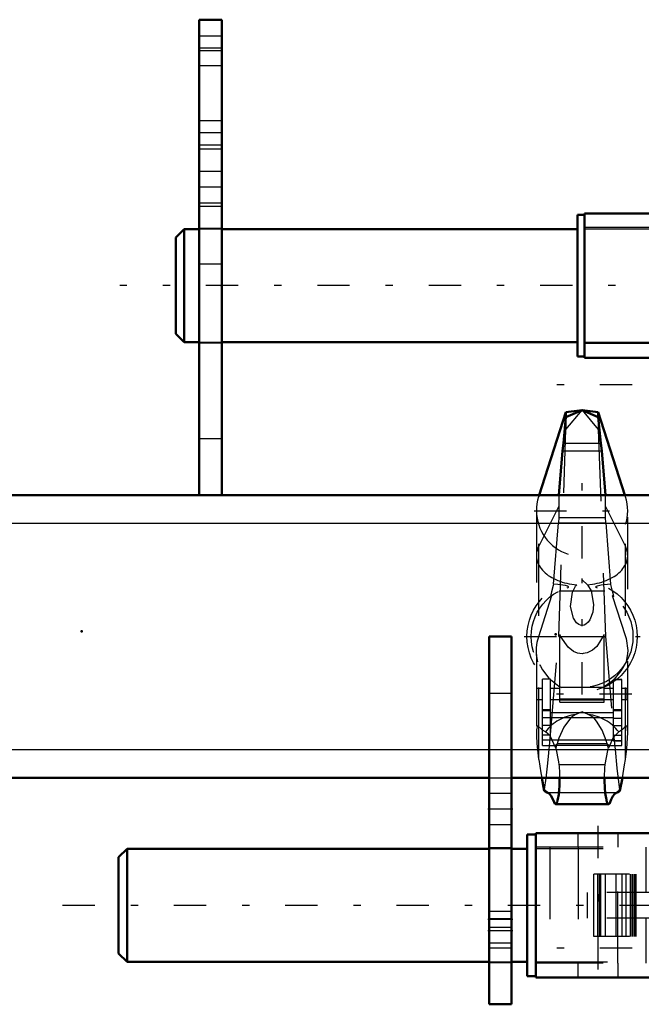
# Model space of a CAD drawing. Units: inches. Extents: x 7 to 156, y 14 to 163.
# Drawn here: x 32 to 41, y 136 to 149 of the extents above; entities that cross this region are included whole.
import ezdxf

# ---------------------------------------------------------------- set-up
doc = ezdxf.new("R2010")
doc.units = ezdxf.units.IN
doc.header["$MEASUREMENT"] = 0
doc.linetypes.add('Center', pattern=[1.5, 0.45, -0.5, 0.05, -0.5])
doc.linetypes.add('Dashed', pattern=[2, 1, -1])
for name, color, linetype, lineweight in [('2d ConnectionPoints', 7, 'Continuous', 50), ('AM_0', 7, 'Continuous', 50), ('AM_4', 3, 'Continuous', 25), ('AM_5', 3, 'Continuous', 25), ('AM_7', 7, 'Center', 25), ('AM_9', 6, 'Dashed', 25)]:
    doc.layers.add(name, color=color, linetype=linetype, lineweight=lineweight)

# ---------------------------------------------------------------- blocks, each defined once
blk = doc.blocks.new('71_SH3_R04_HO_1_0_in_39B77_1_1_GN_Wire_Rope_Hoist_900')
at = {"layer": 'AM_0'}
for p, q in [((39.789, 143.999), (39.564, 143.972)), ((39.789, 143.999), (39.564, 143.903)), ((40.014, 143.972), (39.789, 143.999)), ((40.014, 143.903), (39.789, 143.999)), ((39.564, 143.972), (39.192, 142.818)), ((39.564, 143.903), (39.53, 143.541)), ((39.564, 143.903), (39.564, 143.972)), ((40.014, 143.903), (40.014, 143.972)), ((40.386, 142.818), (40.014, 143.972)), ((40.049, 143.541), (40.014, 143.903)), ((39.53, 143.541), (39.517, 143.433)), ((40.062, 143.433), (40.049, 143.541)), ((39.517, 143.433), (39.466, 142.818)), ((40.113, 142.818), (40.062, 143.433)), ((39.228, 138.881), (39.263, 138.702)), ((40.316, 138.702), (40.351, 138.881)), ((39.419, 138.518), (40.16, 138.518))]:
    blk.add_line(p, q, dxfattribs=at)
for points in [[(39.477, 138.881), (39.477, 138.85), (39.476, 138.82), (39.475, 138.789), (39.474, 138.76), (39.472, 138.731), (39.47, 138.703), (39.467, 138.677), (39.464, 138.652), (39.461, 138.629), (39.457, 138.607), (39.453, 138.588), (39.449, 138.57), (39.445, 138.555), (39.44, 138.543), (39.436, 138.533), (39.431, 138.525), (39.426, 138.521), (39.421, 138.518), (39.419, 138.518)], [(40.16, 138.518), (40.155, 138.52), (40.15, 138.524), (40.145, 138.53), (40.14, 138.54), (40.135, 138.551), (40.131, 138.566), (40.127, 138.582), (40.123, 138.601), (40.119, 138.622), (40.116, 138.645), (40.112, 138.669), (40.11, 138.695), (40.107, 138.722), (40.105, 138.751), (40.104, 138.78), (40.103, 138.81), (40.102, 138.841), (40.102, 138.872), (40.102, 138.881)], [(39.304, 138.679), (39.264, 138.701), (39.263, 138.702)], [(39.304, 138.679), (39.329, 138.665), (39.354, 138.638), (39.378, 138.597), (39.402, 138.544), (39.41, 138.523)], [(40.169, 138.523), (40.193, 138.581), (40.217, 138.626), (40.242, 138.657), (40.267, 138.676), (40.275, 138.679)], [(40.316, 138.702), (40.276, 138.679), (40.275, 138.679)], [(39.419, 138.518), (39.414, 138.52), (39.41, 138.523)], [(40.169, 138.523), (40.164, 138.519), (40.16, 138.518)]]:
    blk.add_lwpolyline(points, dxfattribs=at)
at = {"layer": 'AM_4'}
for p, q in [((39.53, 143.541), (40.049, 143.541)), ((39.517, 143.433), (40.062, 143.433))]:
    blk.add_line(p, q, dxfattribs=at)
at = {"layer": 'AM_7'}
for p, q in [((40.488, 144.35), (39.091, 144.35)), ((39.789, 141.933), (39.789, 143.267)), ((39.123, 142.6), (40.456, 142.6)), ((39.789, 140.043), (39.789, 141.655)), ((38.983, 140.849), (40.596, 140.849)), ((40.482, 140.049), (39.097, 140.049)), ((40.488, 136.511), (39.091, 136.511))]:
    blk.add_line(p, q, dxfattribs=at)
at = {"layer": 'AM_9'}
for p, q in [((39.564, 143.73), (39.789, 143.999)), ((39.789, 143.999), (40.014, 143.73)), ((39.564, 143.903), (39.564, 143.73)), ((40.014, 143.903), (40.014, 143.73)), ((39.464, 140.849), (39.564, 143.73)), ((40.014, 143.73), (40.115, 140.849)), ((39.192, 142.818), (39.185, 142.795)), ((39.185, 139.139), (39.185, 142.795)), ((39.466, 142.818), (39.464, 142.504)), ((40.115, 142.504), (40.113, 142.818)), ((40.394, 142.795), (40.386, 142.818)), ((40.394, 139.139), (40.394, 142.795)), ((39.185, 142.1), (39.465, 142.657)), ((40.114, 142.657), (40.394, 142.1)), ((39.154, 142.6), (39.154, 139.508)), ((39.464, 142.504), (39.459, 142.431)), ((39.464, 142.504), (40.115, 142.504)), ((40.119, 142.431), (40.115, 142.504)), ((40.425, 139.508), (40.425, 142.6)), ((39.392, 141.579), (39.459, 142.431)), ((39.459, 142.431), (40.119, 142.431)), ((40.119, 142.431), (40.187, 141.579)), ((39.789, 141.638), (39.863, 141.569)), ((39.185, 140.85), (39.369, 141.42)), ((39.349, 141.404), (39.369, 141.42)), ((40.108, 141.482), (39.47, 141.482)), ((40.21, 141.42), (40.394, 140.85)), ((40.21, 141.42), (40.23, 141.404)), ((39.35, 139.487), (39.464, 140.849)), ((39.464, 140.849), (40.115, 140.849)), ((39.48, 139.937), (39.48, 140.879)), ((40.099, 139.937), (40.099, 140.879)), ((40.115, 140.849), (40.228, 139.487)), ((39.238, 139.333), (39.238, 140.258)), ((39.351, 140.258), (39.238, 140.258)), ((39.351, 140.254), (39.238, 140.254)), ((39.351, 139.476), (39.351, 140.258)), ((39.466, 140.16), (39.501, 140.141)), ((40.228, 139.397), (40.228, 140.252)), ((40.341, 140.252), (40.228, 140.252)), ((40.228, 140.249), (40.341, 140.249)), ((40.341, 139.333), (40.341, 140.252)), ((39.16, 139.975), (39.16, 140.124)), ((39.238, 140.124), (39.16, 140.124)), ((39.48, 140.124), (39.351, 140.124)), ((40.078, 140.141), (39.501, 140.141)), ((40.228, 140.124), (40.099, 140.124)), ((40.419, 140.124), (40.341, 140.124)), ((40.419, 139.975), (40.419, 140.124)), ((39.16, 139.975), (39.238, 139.975)), ((39.351, 139.975), (39.48, 139.975)), ((39.48, 139.981), (40.099, 139.981)), ((39.48, 139.97), (40.099, 139.97)), ((39.48, 139.937), (40.099, 139.937)), ((40.099, 139.975), (40.228, 139.975)), ((40.341, 139.975), (40.419, 139.975)), ((39.351, 139.828), (39.238, 139.828)), ((39.351, 139.813), (39.238, 139.813)), ((39.351, 139.793), (40.228, 139.793)), ((40.228, 139.834), (40.341, 139.834)), ((40.228, 139.818), (40.341, 139.818)), ((40.228, 139.716), (39.238, 139.716)), ((39.351, 139.612), (39.238, 139.612)), ((40.228, 139.714), (40.341, 139.714)), ((39.279, 139.523), (39.238, 139.547)), ((39.351, 139.476), (39.238, 139.476)), ((40.228, 139.61), (40.341, 139.61)), ((40.228, 139.476), (40.341, 139.476)), ((39.238, 139.41), (40.341, 139.41)), ((39.413, 139.333), (39.441, 139.358)), ((39.435, 139.337), (39.413, 139.333)), ((39.435, 139.337), (39.424, 139.297)), ((39.435, 139.337), (40.144, 139.337)), ((40.138, 139.358), (39.441, 139.358)), ((40.138, 139.358), (40.166, 139.333)), ((40.155, 139.297), (40.144, 139.337)), ((40.166, 139.333), (40.144, 139.337)), ((40.341, 139.398), (40.228, 139.398)), ((40.228, 139.397), (40.341, 139.397)), ((39.238, 139.333), (39.413, 139.333)), ((40.166, 139.333), (40.341, 139.333)), ((39.467, 139.068), (40.112, 139.068)), ((39.247, 138.785), (39.268, 138.721)), ((39.263, 138.702), (39.268, 138.721)), ((39.304, 138.679), (40.275, 138.679)), ((40.311, 138.721), (40.332, 138.785)), ((40.311, 138.721), (40.316, 138.702)), ((39.41, 138.523), (40.169, 138.523))]:
    blk.add_line(p, q, dxfattribs=at)
for points in [[(39.392, 141.579), (39.385, 141.557), (39.362, 141.471), (39.352, 141.43), (39.348, 141.41), (39.349, 141.404)], [(39.58, 141.526), (39.596, 141.533), (39.601, 141.538), (39.599, 141.543), (39.588, 141.549), (39.558, 141.557), (39.452, 141.573), (39.392, 141.579)], [(39.863, 141.569), (39.917, 141.485), (39.95, 141.297), (39.938, 141.188), (39.898, 141.08), (39.874, 141.048), (39.842, 141.02), (39.82, 141.009), (39.793, 141.003), (39.789, 141.003), (39.767, 141.006), (39.743, 141.016), (39.711, 141.041), (39.669, 141.103), (39.63, 141.268), (39.654, 141.465), (39.699, 141.551), (39.716, 141.569)], [(40.187, 141.579), (40.057, 141.564), (39.998, 141.551), (39.984, 141.546), (39.978, 141.541), (39.979, 141.536), (39.989, 141.53), (39.998, 141.526)], [(40.23, 141.404), (40.231, 141.41), (40.227, 141.431), (40.215, 141.48), (40.189, 141.573), (40.187, 141.579)], [(39.154, 140.656), (39.156, 140.692), (39.165, 140.771), (39.185, 140.85)], [(40.099, 140.879), (39.993, 140.709), (39.935, 140.659), (39.86, 140.621), (39.804, 140.611), (39.789, 140.61), (39.727, 140.619), (39.672, 140.641), (39.595, 140.7), (39.494, 140.847), (39.48, 140.879)], [(40.394, 140.85), (40.402, 140.824), (40.425, 140.657)], [(39.174, 140.498), (39.157, 140.593), (39.154, 140.656)], [(40.425, 140.657), (40.423, 140.612), (40.405, 140.498)], [(39.198, 140.459), (39.201, 140.453), (39.209, 140.437), (39.238, 140.384), (39.325, 140.271), (39.466, 140.16)], [(40.078, 140.141), (40.239, 140.255), (40.333, 140.371), (40.355, 140.409), (40.373, 140.443), (40.379, 140.455), (40.381, 140.459)], [(39.704, 139.766), (39.661, 139.742), (39.626, 139.714), (39.533, 139.589), (39.466, 139.436), (39.441, 139.358)], [(39.789, 139.801), (39.789, 139.8), (39.704, 139.766)], [(39.875, 139.766), (39.79, 139.8), (39.789, 139.801)], [(40.138, 139.358), (40.124, 139.402), (40.068, 139.547), (39.992, 139.671), (39.956, 139.711), (39.91, 139.747), (39.875, 139.766)], [(39.238, 139.547), (39.219, 139.566), (39.179, 139.604), (39.17, 139.603), (39.163, 139.591), (39.159, 139.576), (39.156, 139.553), (39.155, 139.521)], [(39.155, 139.521), (39.155, 139.521), (39.155, 139.467), (39.161, 139.359), (39.184, 139.144), (39.185, 139.139)], [(39.268, 138.721), (39.289, 138.88), (39.311, 139.089), (39.34, 139.373), (39.35, 139.487)], [(39.424, 139.297), (39.345, 139.466), (39.279, 139.523)], [(40.3, 139.523), (40.221, 139.446), (40.155, 139.297)], [(40.228, 139.487), (40.249, 139.275), (40.275, 139.018), (40.297, 138.825), (40.311, 138.721)], [(40.424, 139.521), (40.423, 139.544), (40.421, 139.571), (40.417, 139.588), (40.411, 139.601), (40.394, 139.601), (40.356, 139.562), (40.318, 139.53), (40.3, 139.523)], [(40.394, 139.139), (40.412, 139.289), (40.423, 139.434), (40.424, 139.513), (40.424, 139.521)], [(39.424, 139.297), (39.461, 139.106), (39.467, 139.068)], [(40.112, 139.068), (40.148, 139.262), (40.155, 139.297)], [(39.185, 139.139), (39.215, 138.952), (39.228, 138.881)], [(39.467, 139.068), (39.47, 139.042), (39.472, 139.014), (39.474, 138.985), (39.475, 138.956), (39.476, 138.925), (39.477, 138.895), (39.477, 138.881)], [(40.102, 138.881), (40.102, 138.912), (40.103, 138.942), (40.104, 138.972), (40.106, 139.002), (40.108, 139.03), (40.111, 139.057), (40.112, 139.068)], [(40.351, 138.881), (40.382, 139.063), (40.394, 139.139)]]:
    blk.add_lwpolyline(points, dxfattribs=at)
for radius in [0.768, 0.709]:
    blk.add_circle((39.789, 140.849), radius, dxfattribs=at)
blk.add_arc((39.789, 142.6), 0.635, 162.1245, 17.8755, dxfattribs=at)
for centre, major_axis, ratio, start_param, end_param in [((39.789, 141.975), (0.635, 0), 0.642788, 2.829606, 4.596457), ((39.789, 141.975), (0.635, 0), 0.642788, 4.828321, 6.595172), ((39.789, 139.158), (-0.635, 0), 0.965926, 4.847405, 5.64633), ((39.789, 139.158), (-0.635, 0), 0.965926, 3.778448, 4.577373)]:
    blk.add_ellipse(centre, major_axis=major_axis, ratio=ratio, start_param=start_param, end_param=end_param, dxfattribs=at)
blk = doc.blocks.new('76_SH3_R02_RSU1_0_in_39B77_1_1_GN_Wire_Rope_Hoist_900')
at = {"layer": 'AM_0'}
for p, q in [((49.38, 147.7), (49.183, 147.7)), ((49.183, 147.7), (49.183, 145.507)), ((49.38, 147.7), (49.38, 145.507)), ((48.481, 146.923), (48.481, 147.448)), ((48.615, 147.549), (48.593, 147.511)), ((48.593, 146.86), (48.593, 147.511)), ((48.852, 147.549), (48.615, 147.549)), ((48.868, 147.521), (48.852, 147.549)), ((49.754, 147.5), (49.38, 147.5)), ((49.774, 146.89), (49.774, 147.481)), ((48.235, 147.382), (48.199, 147.346)), ((48.199, 147.025), (48.199, 147.346)), ((48.235, 146.989), (48.235, 147.382)), ((48.481, 147.382), (48.235, 147.382)), ((48.593, 147.418), (48.615, 147.367)), ((48.852, 147.367), (48.615, 147.367)), ((48.199, 147.025), (48.235, 146.989)), ((48.235, 146.989), (48.481, 146.989)), ((48.852, 147.004), (48.615, 147.004)), ((39.823, 146.736), (39.823, 144.728)), ((48.76, 146.736), (39.823, 146.736)), ((48.593, 146.872), (48.615, 146.822)), ((48.593, 146.86), (48.615, 146.822)), ((48.852, 146.822), (48.615, 146.822)), ((48.76, 146.736), (48.76, 144.728)), ((48.852, 146.822), (48.868, 146.85)), ((49.38, 146.871), (49.754, 146.871)), ((39.725, 146.716), (39.725, 144.747)), ((39.823, 146.716), (39.725, 146.716)), ((48.858, 146.716), (48.76, 146.716)), ((48.858, 146.716), (48.858, 144.747)), ((34.252, 146.519), (34.134, 146.401)), ((34.459, 146.519), (34.252, 146.519)), ((34.252, 144.944), (34.252, 146.519)), ((39.725, 146.519), (34.774, 146.519)), ((48.868, 146.519), (48.858, 146.519)), ((49.39, 144.944), (49.39, 146.519)), ((49.607, 146.519), (49.39, 146.519)), ((49.607, 144.944), (49.607, 146.519)), ((49.725, 146.401), (49.607, 146.519)), ((34.134, 145.062), (34.134, 146.401)), ((49.725, 145.062), (49.725, 146.401)), ((49.39, 146.322), (49.38, 146.322)), ((49.183, 145.507), (49.38, 145.507)), ((49.183, 145.141), (49.39, 145.141)), ((34.134, 145.062), (34.252, 144.944)), ((49.607, 144.944), (49.725, 145.062)), ((34.252, 144.944), (34.459, 144.944)), ((34.774, 144.944), (39.725, 144.944)), ((48.858, 144.944), (48.868, 144.944)), ((49.39, 144.944), (49.607, 144.944)), ((39.725, 144.747), (39.823, 144.747)), ((48.76, 144.728), (39.823, 144.728)), ((48.76, 144.747), (48.858, 144.747))]:
    blk.add_line(p, q, dxfattribs=at)
for points in [[(48.615, 147.549), (48.606, 147.531), (48.593, 147.499)], [(48.615, 147.367), (48.599, 147.302), (48.593, 147.266)], [(48.593, 147.105), (48.596, 147.087), (48.615, 147.004)], [(48.615, 147.004), (48.606, 146.986), (48.593, 146.953)]]:
    blk.add_lwpolyline(points, dxfattribs=at)
for centre, radius, start, end in [((48.488, 147.448), 0.00787, 68.1653, 180), ((48.53, 147.552), 0.104, 248.1653, 307.1406), ((49.754, 147.481), 0.0197, 0, 90), ((48.488, 146.923), 0.00787, 180, 291.8347), ((48.53, 146.819), 0.104, 52.8594, 111.8347), ((49.754, 146.89), 0.0197, 270, 0)]:
    blk.add_arc(centre, radius, start, end, dxfattribs=at)
at = {"layer": 'AM_4'}
for p, q in [((49.38, 147.652), (49.183, 147.652)), ((48.491, 146.915), (48.491, 147.456)), ((49.38, 147.481), (49.183, 147.481)), ((49.754, 146.871), (49.754, 147.5)), ((49.38, 147.066), (49.183, 147.066)), ((49.38, 145.572), (49.183, 145.572))]:
    blk.add_line(p, q, dxfattribs=at)
at = {"layer": 'AM_5'}
for p, q in [((48.199, 147.346), (48.481, 147.346)), ((48.481, 147.382), (48.481, 147.346)), ((48.874, 147.346), (49.183, 147.346)), ((49.183, 147.382), (49.183, 147.346)), ((48.199, 147.025), (48.481, 147.025)), ((48.481, 146.989), (48.481, 147.025)), ((48.874, 147.025), (49.183, 147.025)), ((49.183, 146.989), (49.183, 147.025))]:
    blk.add_line(p, q, dxfattribs=at)
at = {"layer": 'AM_7'}
for p, q in [((49.853, 147.186), (48.12, 147.186)), ((41.536, 144.627), (41.536, 146.836)), ((44.292, 144.627), (44.292, 146.836)), ((47.047, 144.627), (47.047, 146.836)), ((50.504, 145.732), (33.355, 145.732))]:
    blk.add_line(p, q, dxfattribs=at)
at = {"layer": 'AM_9'}
for p, q in [((49.38, 147.594), (49.183, 147.594)), ((48.874, 147.511), (48.868, 147.521)), ((48.874, 146.86), (48.874, 147.511)), ((49.183, 147.382), (48.874, 147.382)), ((49.459, 147.346), (49.774, 147.346)), ((49.459, 147.346), (49.459, 147.025)), ((49.459, 147.34), (49.774, 147.34)), ((49.774, 147.367), (49.732, 147.343)), ((49.459, 147.192), (49.774, 147.192)), ((49.459, 147.179), (49.774, 147.179)), ((49.459, 147.031), (49.774, 147.031)), ((49.459, 147.025), (49.774, 147.025)), ((49.732, 147.028), (49.774, 147.004)), ((48.874, 146.989), (49.183, 146.989)), ((41.339, 146.736), (41.339, 146.539)), ((41.732, 146.539), (41.732, 146.736)), ((43.603, 146.736), (43.603, 146.539)), ((44.981, 146.539), (44.981, 146.736)), ((46.851, 146.736), (46.851, 146.539)), ((47.244, 146.539), (47.244, 146.736)), ((48.868, 146.85), (48.874, 146.86)), ((34.774, 146.519), (34.459, 146.519)), ((48.76, 146.539), (39.823, 146.539)), ((48.76, 146.519), (39.823, 146.519)), ((41.344, 146.539), (41.344, 144.925)), ((41.462, 146.539), (41.462, 146.178)), ((41.497, 146.558), (41.732, 146.558)), ((41.497, 146.539), (41.497, 146.558)), ((41.644, 146.539), (41.644, 146.558)), ((41.67, 146.558), (41.67, 146.539)), ((41.732, 146.558), (41.732, 146.539)), ((46.851, 146.539), (46.851, 146.558)), ((46.851, 146.558), (47.086, 146.558)), ((46.913, 146.539), (46.913, 146.558)), ((46.939, 146.558), (46.939, 146.539)), ((47.086, 146.558), (47.086, 146.539)), ((47.121, 146.539), (47.121, 146.178)), ((47.239, 146.539), (47.239, 144.925)), ((49.173, 146.519), (48.868, 146.519)), ((49.173, 144.944), (49.173, 146.519)), ((49.38, 146.558), (49.183, 146.558)), ((49.38, 146.431), (49.183, 146.431)), ((42.602, 146.322), (42.531, 145.922)), ((42.602, 146.322), (45.617, 146.322)), ((42.804, 146.322), (42.777, 145.889)), ((42.973, 146.322), (42.902, 145.914)), ((42.963, 146.322), (42.976, 145.889)), ((43.219, 146.322), (43.161, 145.914)), ((43.189, 146.322), (43.189, 145.747)), ((44.153, 146.322), (44.146, 145.914)), ((44.371, 146.322), (44.3, 145.889)), ((44.831, 146.322), (44.86, 145.914)), ((44.963, 146.322), (45.039, 145.889)), ((44.966, 146.322), (45.042, 145.889)), ((45.047, 145.889), (44.971, 146.322)), ((45.105, 146.322), (45.056, 145.889)), ((45.07, 146.322), (45.113, 145.914)), ((45.394, 145.747), (45.394, 146.322)), ((45.48, 146.322), (45.553, 145.903)), ((45.502, 146.322), (45.568, 145.914)), ((45.54, 146.322), (45.599, 145.889)), ((45.686, 145.897), (45.612, 146.322)), ((45.689, 145.914), (45.617, 146.322)), ((49.183, 146.322), (49.173, 146.322)), ((49.38, 146.223), (49.183, 146.223)), ((47.219, 146.184), (41.364, 146.184)), ((41.462, 146.178), (47.121, 146.178)), ((41.462, 146.1), (41.462, 145.364)), ((47.121, 146.1), (41.462, 146.1)), ((42.362, 145.965), (41.676, 146.184)), ((41.895, 146.115), (41.899, 146.067)), ((45.154, 145.965), (45.387, 146.115)), ((45.359, 145.965), (45.592, 146.115)), ((45.387, 146.115), (45.385, 146.067)), ((45.59, 146.067), (45.385, 146.067)), ((45.592, 146.115), (45.59, 146.067)), ((45.989, 145.889), (46.908, 146.184)), ((47.121, 146.1), (47.121, 145.364)), ((41.499, 145.95), (41.762, 145.871)), ((47.084, 145.95), (41.499, 145.95)), ((42.137, 145.835), (42.362, 145.965)), ((42.361, 145.964), (42.595, 145.889)), ((42.902, 145.914), (44.86, 145.914)), ((45.43, 145.914), (45.113, 145.914)), ((45.267, 145.835), (45.154, 145.965)), ((45.471, 145.835), (45.359, 145.965)), ((45.569, 146.004), (45.364, 146.004)), ((46.821, 145.871), (47.084, 145.95)), ((46.821, 145.871), (41.762, 145.871)), ((42.6, 145.889), (42.545, 145.911)), ((42.595, 145.889), (45.259, 145.889)), ((45.471, 145.835), (45.267, 145.835)), ((45.269, 145.889), (45.989, 145.889)), ((45.276, 145.83), (45.481, 145.83)), ((45.499, 145.853), (45.294, 145.853)), ((43.189, 145.747), (45.394, 145.747)), ((43.189, 145.716), (45.394, 145.716)), ((43.189, 145.716), (43.189, 145.141)), ((43.229, 145.747), (43.229, 145.716)), ((45.355, 145.716), (45.355, 145.747)), ((45.394, 145.141), (45.394, 145.716)), ((49.183, 145.725), (49.38, 145.725)), ((41.762, 145.592), (41.499, 145.513)), ((47.084, 145.513), (41.499, 145.513)), ((42.595, 145.574), (41.676, 145.279)), ((46.821, 145.592), (41.762, 145.592)), ((42.531, 145.542), (42.602, 145.141)), ((42.6, 145.574), (42.545, 145.552)), ((42.595, 145.574), (45.259, 145.574)), ((42.804, 145.141), (42.777, 145.574)), ((42.973, 145.141), (42.902, 145.549)), ((42.902, 145.549), (44.86, 145.549)), ((42.963, 145.141), (42.976, 145.574)), ((43.084, 145.61), (43.289, 145.61)), ((43.307, 145.633), (43.102, 145.633)), ((43.112, 145.628), (43.317, 145.628)), ((43.112, 145.628), (43.224, 145.498)), ((43.219, 145.141), (43.161, 145.549)), ((43.317, 145.628), (43.429, 145.498)), ((44.153, 145.141), (44.146, 145.549)), ((44.371, 145.141), (44.3, 145.574)), ((44.831, 145.141), (44.86, 145.549)), ((45.039, 145.574), (44.963, 145.141)), ((44.966, 145.141), (45.042, 145.574)), ((44.971, 145.141), (45.047, 145.574)), ((45.105, 145.141), (45.056, 145.574)), ((45.07, 145.141), (45.113, 145.549)), ((45.43, 145.549), (45.113, 145.549)), ((45.269, 145.574), (45.989, 145.574)), ((45.553, 145.56), (45.48, 145.141)), ((45.502, 145.141), (45.568, 145.549)), ((45.54, 145.141), (45.599, 145.574)), ((45.612, 145.141), (45.686, 145.566)), ((45.617, 145.141), (45.689, 145.549)), ((46.222, 145.499), (45.989, 145.574)), ((46.446, 145.628), (46.221, 145.498)), ((47.084, 145.513), (46.821, 145.592)), ((49.38, 145.517), (49.183, 145.517)), ((43.224, 145.498), (42.991, 145.348)), ((42.991, 145.348), (42.993, 145.396)), ((42.993, 145.396), (43.198, 145.396)), ((43.015, 145.46), (43.219, 145.46)), ((43.429, 145.498), (43.196, 145.348)), ((43.196, 145.348), (43.198, 145.396)), ((46.221, 145.498), (46.908, 145.279)), ((46.688, 145.348), (46.684, 145.396)), ((47.219, 145.279), (41.364, 145.279)), ((41.462, 145.364), (47.121, 145.364)), ((41.462, 145.285), (41.462, 144.925)), ((47.121, 145.285), (41.462, 145.285)), ((47.121, 145.285), (47.121, 144.925)), ((42.602, 145.141), (45.617, 145.141)), ((49.173, 145.141), (49.183, 145.141)), ((34.459, 144.944), (34.774, 144.944)), ((39.823, 144.944), (48.76, 144.944)), ((48.76, 144.925), (39.823, 144.925)), ((41.339, 144.925), (41.339, 144.728)), ((41.497, 144.905), (41.497, 144.925)), ((41.497, 144.905), (41.732, 144.905)), ((41.644, 144.905), (41.644, 144.925)), ((41.67, 144.925), (41.67, 144.905)), ((41.732, 144.925), (41.732, 144.905)), ((41.732, 144.728), (41.732, 144.925)), ((43.603, 144.925), (43.603, 144.728)), ((44.981, 144.728), (44.981, 144.925)), ((46.851, 144.905), (46.851, 144.925)), ((46.851, 144.925), (46.851, 144.728)), ((46.851, 144.905), (47.086, 144.905)), ((46.913, 144.905), (46.913, 144.925)), ((46.939, 144.925), (46.939, 144.905)), ((47.086, 144.925), (47.086, 144.905)), ((47.244, 144.728), (47.244, 144.925)), ((48.868, 144.944), (49.173, 144.944))]:
    blk.add_line(p, q, dxfattribs=at)
for points in [[(49.774, 147.346), (49.74, 147.344), (49.732, 147.343), (49.732, 147.343)], [(49.774, 147.192), (49.74, 147.235), (49.732, 147.263), (49.735, 147.291), (49.754, 147.325), (49.774, 147.346)], [(49.735, 147.342), (49.754, 147.341), (49.774, 147.34)], [(49.774, 147.031), (49.74, 147.076), (49.732, 147.105), (49.735, 147.135), (49.754, 147.169), (49.774, 147.192)], [(49.732, 147.028), (49.735, 147.029), (49.754, 147.03), (49.774, 147.031)], [(49.774, 147.025), (49.74, 147.027), (49.732, 147.028), (49.732, 147.028)], [(42.531, 145.922), (42.532, 145.923), (42.563, 145.924), (42.632, 145.914), (42.732, 145.895), (42.756, 145.889)], [(45.259, 145.889), (45.391, 145.911), (45.512, 145.923), (45.607, 145.924), (45.666, 145.914)], [(45.568, 145.914), (45.563, 145.914), (45.554, 145.907)], [(45.666, 145.914), (45.667, 145.914), (45.686, 145.897)], [(45.553, 145.903), (45.561, 145.893), (45.579, 145.889)], [(45.686, 145.897), (45.687, 145.895), (45.686, 145.889)], [(42.531, 145.541), (42.532, 145.54), (42.563, 145.539), (42.632, 145.549), (42.732, 145.569), (42.756, 145.574)], [(45.259, 145.574), (45.391, 145.552), (45.512, 145.54), (45.607, 145.539), (45.666, 145.549)], [(45.553, 145.56), (45.561, 145.57), (45.579, 145.574)], [(45.568, 145.549), (45.563, 145.549), (45.554, 145.556)], [(45.666, 145.549), (45.667, 145.549), (45.686, 145.566)], [(45.686, 145.566), (45.687, 145.569), (45.686, 145.574)]]:
    blk.add_lwpolyline(points, dxfattribs=at)
for centre, radius, start, end in [((41.555, 146.139), 0.197, 166.5851, 253.3248), ((41.978, 146.074), 0.0787, 185.0013, 242.8877), ((47.028, 146.139), 0.197, 286.6752, 13.4149), ((41.799, 145.732), 0.307, 23.3828, 62.3269), ((45.774, 146.047), 0.157, 237.1361, 270), ((41.721, 145.732), 0.146, 286.6752, 73.3248), ((42.117, 145.869), 0.0394, 203.8529, 299.9969), ((46.862, 145.732), 0.146, 106.6752, 253.3248), ((41.555, 145.325), 0.197, 106.6752, 193.4149), ((45.774, 145.417), 0.157, 90, 122.8639), ((46.466, 145.594), 0.0394, 23.8529, 119.9969), ((46.784, 145.732), 0.307, 203.3828, 242.3269), ((47.028, 145.325), 0.197, 346.5851, 73.3248), ((46.605, 145.39), 0.0787, 5.0013, 62.8877)]:
    blk.add_arc(centre, radius, start, end, dxfattribs=at)
for centre, major_axis, ratio, start_param, end_param in [((41.649, 146.139), (0, -0.197), 0.965926, 4.512054, 4.912724), ((45.346, 146.074), (0, -0.0787), 0.5, 0.473199, 1.483508), ((45.551, 146.074), (0, -0.0787), 0.5, 0.473199, 1.483508), ((46.935, 146.139), (0, 0.197), 0.965926, 4.512054, 4.912724), ((45.435, 145.732), (0, -0.307), 0.5, 3.62458, 4.304281), ((45.64, 145.732), (0, -0.307), 0.5, 3.62458, 4.304281), ((45.276, 145.869), (0, -0.0394), 0.5, 5.759641, 7.43767), ((45.481, 145.869), (0, -0.0394), 0.5, 5.759641, 7.43767), ((42.943, 145.732), (0, 0.307), 0.5, 3.62458, 4.304281), ((43.102, 145.594), (0, 0.0394), 0.5, 5.759641, 7.43767), ((43.148, 145.732), (0, 0.307), 0.5, 3.62458, 4.304281), ((43.307, 145.594), (0, 0.0394), 0.5, 5.759641, 7.43767), ((43.032, 145.39), (0, 0.0787), 0.5, 0.473199, 1.483508), ((43.237, 145.39), (0, 0.0787), 0.5, 0.473199, 1.483508), ((41.649, 145.325), (0, -0.197), 0.965926, 4.512054, 4.912724), ((46.935, 145.325), (0, 0.197), 0.965926, 4.512054, 4.912724)]:
    blk.add_ellipse(centre, major_axis=major_axis, ratio=ratio, start_param=start_param, end_param=end_param, dxfattribs=at)
blk = doc.blocks.new('105_SH3_R02_TR1_tr_0_in_39B77_1_1_GN_Wire_Rope_Hoist_900')
at = {"layer": 'AM_0'}
for p, q in [((48.376, 138.96), (48.376, 136.322)), ((48.573, 138.96), (48.376, 138.96)), ((48.573, 138.96), (48.573, 137.162)), ((47.94, 138.891), (47.918, 138.852)), ((47.918, 138.852), (47.918, 138.537)), ((48.059, 138.891), (47.94, 138.891)), ((48.061, 138.887), (48.059, 138.891)), ((49.066, 138.842), (48.573, 138.842)), ((49.105, 138.802), (49.105, 138.251)), ((47.566, 138.724), (47.53, 138.687)), ((47.53, 138.687), (47.53, 138.366)), ((47.806, 138.724), (47.566, 138.724)), ((47.566, 138.724), (47.566, 138.33)), ((47.806, 138.782), (47.806, 138.271)), ((47.918, 138.759), (47.94, 138.709)), ((48.059, 138.709), (47.94, 138.709)), ((47.918, 138.517), (47.918, 138.202)), ((47.53, 138.366), (47.566, 138.33)), ((47.566, 138.33), (47.806, 138.33)), ((48.059, 138.345), (47.94, 138.345)), ((39.144, 138.113), (48.061, 138.113)), ((39.144, 138.113), (39.144, 136.106)), ((47.806, 138.113), (47.806, 138.112)), ((48.061, 138.112), (47.806, 138.112)), ((47.918, 138.214), (47.94, 138.163)), ((47.918, 138.202), (47.94, 138.163)), ((48.059, 138.163), (47.94, 138.163)), ((48.059, 138.163), (48.061, 138.167)), ((48.573, 138.212), (49.066, 138.212)), ((39.026, 138.094), (39.026, 136.125)), ((39.144, 138.094), (39.026, 138.094)), ((33.455, 137.897), (33.337, 137.779)), ((33.455, 137.897), (33.455, 136.322)), ((38.494, 137.897), (33.455, 137.897)), ((39.026, 137.897), (38.809, 137.897)), ((48.593, 137.897), (48.593, 136.322)), ((48.81, 137.897), (48.593, 137.897)), ((48.81, 137.897), (48.81, 136.322)), ((48.928, 137.779), (48.81, 137.897)), ((33.337, 137.779), (33.337, 136.44)), ((48.593, 137.7), (48.573, 137.7)), ((48.928, 137.779), (48.928, 136.44)), ((48.573, 137.162), (48.376, 137.162)), ((48.376, 136.519), (48.593, 136.519)), ((33.337, 136.44), (33.455, 136.322)), ((48.81, 136.322), (48.928, 136.44)), ((33.455, 136.322), (38.494, 136.322)), ((38.809, 136.322), (39.026, 136.322)), ((48.593, 136.322), (48.81, 136.322)), ((39.026, 136.125), (39.144, 136.125)), ((48.061, 136.106), (39.144, 136.106)), ((41.499, 136.106), (41.499, 135.948)), ((42.065, 135.948), (42.065, 136.106)), ((42.065, 135.948), (41.499, 135.948)), ((41.499, 135.948), (41.538, 135.908)), ((42.026, 135.908), (42.065, 135.948)), ((42.026, 135.908), (41.538, 135.908))]:
    blk.add_line(p, q, dxfattribs=at)
for points in [[(47.94, 138.891), (47.931, 138.873), (47.918, 138.84)], [(47.94, 138.709), (47.924, 138.644), (47.918, 138.608)], [(47.918, 138.537), (47.918, 138.527), (47.918, 138.517)], [(47.918, 138.446), (47.921, 138.428), (47.94, 138.345)], [(47.94, 138.345), (47.931, 138.327), (47.918, 138.295)]]:
    blk.add_lwpolyline(points, dxfattribs=at)
for centre, radius, start, end in [((47.813, 138.782), 0.00787, 82.7432, 180), ((47.828, 138.894), 0.104, 262.7433, 330.2184), ((49.066, 138.802), 0.0394, 0, 90), ((47.813, 138.271), 0.00787, 180, 277.2568), ((47.828, 138.16), 0.104, 29.7816, 97.2567), ((49.066, 138.251), 0.0394, 270, 0)]:
    blk.add_arc(centre, radius, start, end, dxfattribs=at)
at = {"layer": 'AM_4'}
for p, q in [((47.814, 138.79), (47.814, 138.263)), ((49.066, 138.842), (49.066, 138.212)), ((48.573, 138.691), (48.376, 138.691)), ((48.573, 137.253), (48.376, 137.253))]:
    blk.add_line(p, q, dxfattribs=at)
at = {"layer": 'AM_5'}
for p, q in [((47.53, 138.687), (47.806, 138.687)), ((47.806, 138.724), (47.806, 138.687)), ((48.081, 138.687), (48.376, 138.687)), ((48.514, 138.724), (48.514, 138.687)), ((47.53, 138.366), (47.806, 138.366)), ((47.806, 138.33), (47.806, 138.366)), ((48.081, 138.366), (48.376, 138.366)), ((48.514, 138.33), (48.514, 138.366))]:
    blk.add_line(p, q, dxfattribs=at)
at = {"layer": 'AM_7'}
for p, q in [((47.451, 138.527), (49.184, 138.527)), ((40.01, 138.214), (40.01, 136.005)), ((43.16, 138.214), (43.16, 136.005)), ((44.538, 138.214), (44.538, 136.005)), ((45.424, 138.214), (45.424, 136.005)), ((46.113, 138.214), (46.113, 136.005)), ((46.802, 138.214), (46.802, 136.005)), ((47.215, 138.214), (47.215, 136.005)), ((45.384, 137.434), (45.384, 137.848)), ((46.841, 137.434), (46.841, 137.848)), ((41.782, 137.79), (41.782, 135.819)), ((45.178, 137.641), (45.591, 137.641)), ((46.634, 137.641), (47.048, 137.641)), ((46.073, 136.8), (46.073, 137.42)), ((41.132, 136.903), (41.132, 137.316)), ((41.782, 137.304), (41.782, 136.915)), ((41.802, 136.903), (41.802, 137.316)), ((32.558, 137.11), (49.707, 137.11)), ((45.384, 136.371), (45.384, 136.785)), ((46.841, 136.371), (46.841, 136.785)), ((45.178, 136.578), (45.591, 136.578)), ((46.634, 136.578), (47.048, 136.578))]:
    blk.add_line(p, q, dxfattribs=at)
at = {"layer": 'AM_9'}
for p, q in [((48.081, 138.84), (48.059, 138.891)), ((48.081, 138.852), (48.061, 138.887)), ((48.081, 138.852), (48.081, 138.202)), ((48.376, 138.724), (48.081, 138.724)), ((49.105, 138.709), (48.79, 138.527)), ((48.79, 138.527), (49.105, 138.345)), ((48.067, 138.331), (48.059, 138.345)), ((48.081, 138.295), (48.067, 138.331)), ((48.081, 138.33), (48.376, 138.33)), ((39.73, 138.113), (39.73, 137.917)), ((40.291, 137.917), (40.291, 138.113)), ((40.955, 138.113), (40.955, 137.917)), ((41.191, 138.113), (41.191, 137.917)), ((42.373, 138.113), (42.373, 137.917)), ((42.609, 138.113), (42.609, 137.917)), ((43.052, 138.113), (43.052, 137.917)), ((43.268, 137.917), (43.268, 138.113)), ((44.43, 138.113), (44.43, 137.917)), ((44.646, 137.917), (44.646, 138.113)), ((45.222, 138.113), (45.222, 137.917)), ((45.626, 137.917), (45.626, 138.113)), ((45.832, 138.113), (45.832, 137.917)), ((46.393, 137.917), (46.393, 138.113)), ((46.6, 138.113), (46.6, 137.917)), ((47.004, 137.917), (47.004, 138.113)), ((47.107, 138.113), (47.107, 137.917)), ((47.323, 137.917), (47.323, 138.113)), ((47.412, 137.917), (47.412, 138.113)), ((47.569, 137.917), (47.569, 138.113)), ((47.806, 138.085), (47.806, 138.112)), ((47.924, 137.917), (47.924, 138.113)), ((48.061, 138.167), (48.081, 138.202)), ((48.061, 138.113), (48.081, 138.113)), ((48.081, 138.112), (48.061, 138.112)), ((48.081, 136.106), (48.081, 138.113)), ((48.199, 138.085), (47.806, 138.085)), ((48.199, 138.094), (48.081, 138.094)), ((48.199, 138.094), (48.199, 136.125)), ((38.809, 137.897), (38.494, 137.897)), ((48.081, 137.917), (39.144, 137.917)), ((48.081, 137.897), (39.144, 137.897)), ((39.341, 137.917), (39.341, 136.302)), ((39.735, 137.917), (39.735, 136.302)), ((40.286, 136.302), (40.286, 137.917)), ((40.68, 137.287), (40.68, 137.917)), ((45.128, 136.322), (45.128, 137.897)), ((45.222, 137.897), (45.222, 136.322)), ((45.625, 136.322), (45.625, 137.897)), ((46.6, 137.897), (46.6, 136.322)), ((47.003, 136.322), (47.003, 137.897)), ((47.097, 136.322), (47.097, 137.897)), ((48.376, 137.897), (48.199, 137.897)), ((41.388, 137.7), (41.349, 137.661)), ((42.176, 137.7), (41.388, 137.7)), ((42.215, 137.661), (42.176, 137.7)), ((45.272, 137.661), (45.345, 137.748)), ((45.345, 137.748), (45.457, 137.728)), ((45.457, 137.728), (45.496, 137.621)), ((46.729, 137.661), (46.802, 137.748)), ((46.802, 137.748), (46.914, 137.728)), ((46.914, 137.728), (46.953, 137.621)), ((42.215, 137.661), (41.349, 137.661)), ((41.349, 137.661), (41.349, 137.287)), ((42.215, 137.287), (42.215, 137.661)), ((45.311, 137.554), (45.272, 137.661)), ((45.496, 137.621), (45.423, 137.534)), ((46.768, 137.554), (46.729, 137.661)), ((46.953, 137.621), (46.88, 137.534)), ((39.951, 136.676), (39.951, 137.543)), ((42.451, 137.543), (39.951, 137.543)), ((40.007, 136.676), (40.007, 137.543)), ((40.03, 136.676), (40.03, 137.543)), ((40.052, 136.676), (40.052, 137.543)), ((40.117, 136.676), (40.117, 137.543)), ((40.266, 136.676), (40.266, 137.543)), ((40.345, 136.676), (40.345, 137.543)), ((40.402, 136.676), (40.402, 137.543)), ((40.463, 136.676), (40.463, 137.543)), ((40.472, 136.676), (40.472, 137.543)), ((40.495, 136.676), (40.495, 137.543)), ((40.518, 136.676), (40.518, 137.543)), ((40.526, 136.676), (40.526, 137.543)), ((40.542, 136.676), (40.542, 137.543)), ((41.113, 137.543), (41.113, 137.287)), ((41.115, 137.287), (41.115, 137.543)), ((42.215, 137.543), (41.349, 137.543)), ((41.499, 137.543), (41.499, 137.287)), ((42.065, 137.287), (42.065, 137.543)), ((42.088, 136.676), (42.088, 137.543)), ((42.167, 136.676), (42.167, 137.543)), ((42.288, 136.676), (42.288, 137.543)), ((42.339, 136.676), (42.339, 137.543)), ((42.373, 136.676), (42.373, 137.543)), ((42.451, 136.676), (42.451, 137.543)), ((43.135, 137.287), (43.135, 137.425)), ((46.506, 137.425), (43.135, 137.425)), ((43.723, 136.795), (43.723, 137.425)), ((43.911, 136.795), (43.911, 137.425)), ((44.577, 136.795), (44.577, 137.425)), ((44.656, 136.795), (44.656, 137.425)), ((44.733, 136.795), (44.733, 137.425)), ((45.05, 136.795), (45.05, 137.425)), ((45.081, 136.795), (45.081, 137.425)), ((45.423, 137.534), (45.311, 137.554)), ((45.64, 136.795), (45.64, 137.425)), ((45.672, 136.795), (45.672, 137.425)), ((46.427, 136.795), (46.427, 137.425)), ((46.506, 136.795), (46.506, 137.425)), ((46.88, 137.534), (46.768, 137.554)), ((43.135, 137.287), (39.86, 137.287)), ((39.86, 137.287), (39.86, 136.932)), ((40.033, 136.932), (40.033, 137.287)), ((40.902, 136.932), (40.902, 137.287)), ((41.035, 136.932), (41.035, 137.287)), ((41.1, 136.932), (41.1, 137.287)), ((41.132, 137.306), (41.802, 137.306)), ((41.604, 136.932), (41.604, 137.287)), ((41.956, 137.287), (41.956, 136.932)), ((45.128, 137.247), (45.62, 137.247)), ((43.135, 136.932), (39.86, 136.932)), ((40.68, 136.302), (40.68, 136.932)), ((41.113, 136.932), (41.113, 136.676)), ((41.115, 136.676), (41.115, 136.932)), ((41.802, 136.913), (41.132, 136.913)), ((41.349, 136.932), (41.349, 136.676)), ((42.176, 136.932), (41.388, 136.932)), ((41.388, 136.932), (41.388, 136.302)), ((42.176, 136.302), (42.176, 136.932)), ((42.215, 136.676), (42.215, 136.932)), ((43.135, 136.795), (43.135, 136.932)), ((45.62, 136.972), (45.128, 136.972)), ((46.506, 136.795), (43.135, 136.795)), ((42.451, 136.676), (39.951, 136.676)), ((45.272, 136.598), (45.345, 136.685)), ((45.311, 136.491), (45.272, 136.598)), ((45.345, 136.685), (45.457, 136.665)), ((45.457, 136.665), (45.496, 136.558)), ((46.729, 136.598), (46.802, 136.685)), ((46.768, 136.491), (46.729, 136.598)), ((46.802, 136.685), (46.914, 136.665)), ((46.914, 136.665), (46.953, 136.558)), ((45.423, 136.471), (45.311, 136.491)), ((45.496, 136.558), (45.423, 136.471)), ((46.88, 136.471), (46.768, 136.491)), ((46.953, 136.558), (46.88, 136.471)), ((38.494, 136.322), (38.809, 136.322)), ((39.144, 136.322), (48.081, 136.322)), ((48.081, 136.302), (39.144, 136.302)), ((39.73, 136.302), (39.73, 136.106)), ((40.291, 136.106), (40.291, 136.302)), ((41.31, 136.106), (41.31, 136.302)), ((42.176, 136.302), (41.388, 136.302)), ((41.499, 136.302), (41.499, 136.106)), ((42.065, 136.106), (42.065, 136.302)), ((42.254, 136.106), (42.254, 136.302)), ((43.052, 136.302), (43.052, 136.106)), ((43.268, 136.106), (43.268, 136.302)), ((44.43, 136.302), (44.43, 136.106)), ((44.646, 136.106), (44.646, 136.302)), ((45.222, 136.302), (45.222, 136.106)), ((45.626, 136.106), (45.626, 136.302)), ((45.832, 136.302), (45.832, 136.106)), ((46.393, 136.106), (46.393, 136.302)), ((46.6, 136.302), (46.6, 136.106)), ((47.004, 136.106), (47.004, 136.302)), ((47.107, 136.302), (47.107, 136.106)), ((47.323, 136.106), (47.323, 136.302)), ((47.412, 136.106), (47.412, 136.302)), ((47.569, 136.106), (47.569, 136.302)), ((47.924, 136.106), (47.924, 136.302)), ((48.199, 136.322), (48.376, 136.322)), ((48.081, 136.106), (48.061, 136.106)), ((48.081, 136.125), (48.199, 136.125))]:
    blk.add_line(p, q, dxfattribs=at)
for points in [[(48.059, 138.709), (48.069, 138.727), (48.081, 138.759)], [(48.081, 138.608), (48.079, 138.625), (48.059, 138.709)], [(48.059, 138.345), (48.075, 138.41), (48.081, 138.446)], [(48.059, 138.163), (48.069, 138.181), (48.081, 138.214)], [(47.124, 137.11), (47.138, 137.273), (47.166, 137.349), (47.183, 137.37), (47.197, 137.379), (47.21, 137.383), (47.224, 137.383), (47.236, 137.378), (47.252, 137.366), (47.271, 137.337), (47.294, 137.264), (47.306, 137.084), (47.29, 136.937), (47.264, 136.87), (47.246, 136.848), (47.232, 136.839), (47.219, 136.836), (47.206, 136.837), (47.194, 136.841), (47.178, 136.854), (47.158, 136.884), (47.135, 136.961), (47.124, 137.11)]]:
    blk.add_lwpolyline(points, dxfattribs=at)
for centre, radius in [((45.384, 137.641), 0.197), ((46.841, 137.641), 0.197), ((45.384, 137.641), 0.177), ((46.841, 137.641), 0.177), ((46.113, 137.11), 0.384), ((46.073, 137.11), 0.295), ((46.073, 137.11), 0.276), ((46.073, 137.11), 0.197), ((46.073, 137.11), 0.0984), ((46.113, 137.11), 0.0748), ((45.384, 136.578), 0.197), ((45.384, 136.578), 0.177), ((46.841, 136.578), 0.197), ((46.841, 136.578), 0.177)]:
    blk.add_circle(centre, radius, dxfattribs=at)
for centre, radius, start, end in [((46.113, 137.11), 0.512, 195.6185, 164.3815), ((41.132, 137.11), 0.197, 90, 270), ((41.802, 137.11), 0.197, 270, 90)]:
    blk.add_arc(centre, radius, start, end, dxfattribs=at)
blk = doc.blocks.new('106_3437014250XA21219_2_0_in_39B77_1_1_GN_Wire_Rope_Hoist_900')
at = {"layer": 'AM_0'}
for p, q in [((34.459, 142.818), (34.459, 149.432)), ((34.459, 149.432), (34.774, 149.432)), ((34.774, 142.818), (34.774, 149.432)), ((18.569, 142.818), (63.262, 142.818)), ((38.494, 135.732), (38.494, 140.85)), ((38.494, 140.85), (38.809, 140.85)), ((38.809, 135.732), (38.809, 140.85)), ((18.569, 138.881), (38.494, 138.881)), ((38.809, 138.881), (47.935, 138.881)), ((38.494, 135.732), (38.809, 135.732))]:
    blk.add_line(p, q, dxfattribs=at)
at = {"layer": 'AM_4'}
for p, q in [((34.459, 149.039), (34.774, 149.039)), ((18.569, 142.425), (63.262, 142.425)), ((38.494, 140.062), (38.809, 140.062)), ((18.569, 139.275), (38.494, 139.275)), ((38.809, 139.275), (48.061, 139.275)), ((38.494, 136.519), (38.809, 136.519))]:
    blk.add_line(p, q, dxfattribs=at)
at = {"layer": 'AM_7'}
for p, q in [((34.79, 148.999), (34.443, 148.999)), ((34.79, 147.858), (34.443, 147.858)), ((34.79, 147.102), (34.443, 147.102)), ((34.79, 146.834), (34.443, 146.834)), ((38.825, 138.448), (38.479, 138.448)), ((38.825, 136.913), (38.479, 136.913)), ((38.825, 136.755), (38.479, 136.755))]:
    blk.add_line(p, q, dxfattribs=at)
at = {"layer": 'AM_9'}
for p, q in [((34.774, 149.202), (34.459, 149.202)), ((34.459, 148.797), (34.774, 148.797)), ((34.774, 148.025), (34.459, 148.025)), ((34.459, 147.69), (34.774, 147.69)), ((34.774, 147.631), (34.459, 147.631)), ((34.774, 147.318), (34.459, 147.318)), ((34.459, 146.885), (34.774, 146.885)), ((34.774, 146.529), (34.459, 146.529)), ((34.459, 146.037), (34.774, 146.037)), ((34.459, 144.934), (34.774, 144.934)), ((34.459, 143.606), (34.774, 143.606)), ((38.494, 139.275), (38.809, 139.275)), ((38.494, 138.881), (38.809, 138.881)), ((38.809, 138.665), (38.494, 138.665)), ((38.494, 138.232), (38.809, 138.232)), ((38.809, 137.907), (38.494, 137.907)), ((38.809, 137.021), (38.494, 137.021)), ((38.809, 136.923), (38.494, 136.923)), ((38.494, 136.804), (38.809, 136.804)), ((38.494, 136.588), (38.809, 136.588)), ((38.494, 136.312), (38.809, 136.312))]:
    blk.add_line(p, q, dxfattribs=at)

msp = doc.modelspace()

# ---------------------------------------------------------------- linework, layer by layer
at = {"layer": '2d ConnectionPoints'}
for p in [(34.77379, 148.99931), (34.77379, 145.73159), (32.82497, 140.9234), (39.41946, 140.88119)]:
    msp.add_point(p, dxfattribs=at)

# ---------------------------------------------------------------- block references
for name in ['106_3437014250XA21219_2_0_in_39B77_1_1_GN_Wire_Rope_Hoist_900', '76_SH3_R02_RSU1_0_in_39B77_1_1_GN_Wire_Rope_Hoist_900', '71_SH3_R04_HO_1_0_in_39B77_1_1_GN_Wire_Rope_Hoist_900', '105_SH3_R02_TR1_tr_0_in_39B77_1_1_GN_Wire_Rope_Hoist_900']:
    msp.add_blockref(name, (0, 0))

doc.saveas('drawing.dxf')
